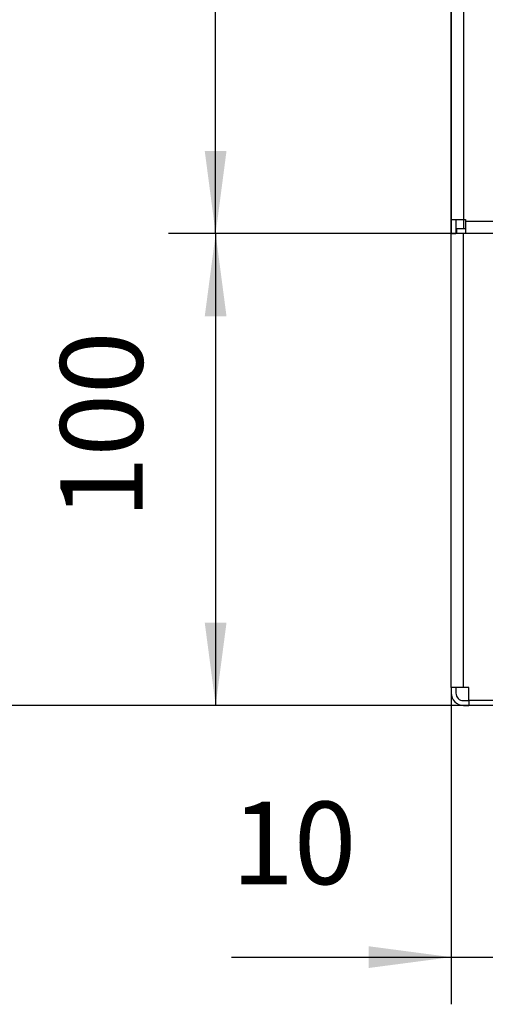
# Model space of a CAD drawing. Units: millimetres. Extents: x 31 to 625, y -33 to 387.
# Drawn here: x 89 to 109, y 216 to 258 of the extents above; entities that cross this region are included whole.
import ezdxf

# ---------------------------------------------------------------- set-up
doc = ezdxf.new("R2010")
doc.units = ezdxf.units.MM
doc.layers.add('1', color=7, linetype='Continuous')
doc.styles.add('CONVERTER_11', font='txt.shx', dxfattribs={"width": 0.9})
doc.dimstyles.new('ME10_DIM_27', dxfattribs={"dimtxt": 17.5, "dimasz": 17.5, "dimexe": 10, "dimexo": 0, "dimgap": 10, "dimtad": 1, "dimdsep": 46, "dimtxsty": 'CONVERTER_11', "dimsah": 1, "dimcen": 0.09, "dimclrd": 2, "dimclre": 2, "dimclrt": 3, "dimadec": 0, "dimazin": 0, "dimtfac": 1, "dimtdec": 4, "dimtix": 1, "dimtmove": 0, "dimatfit": 3, "dimfxl": 0, "dimtolj": 1, "dimtzin": 0, "dimarcsym": 0})
doc.dimstyles.new('ME10_DIM_28', dxfattribs={"dimtxt": 17.5, "dimasz": 17.5, "dimexe": 10, "dimexo": 0, "dimgap": 10, "dimtad": 1, "dimdsep": 46, "dimtxsty": 'CONVERTER_11', "dimsah": 1, "dimcen": 0.09, "dimclrd": 2, "dimclre": 2, "dimclrt": 3, "dimadec": 0, "dimazin": 0, "dimtfac": 1, "dimtdec": 4, "dimtix": 1, "dimtmove": 0, "dimatfit": 3, "dimfxl": 0, "dimtolj": 1, "dimtzin": 0, "dimarcsym": 0})
doc.dimstyles.new('ME10_DIM_29', dxfattribs={"dimtxt": 17.5, "dimasz": 17.5, "dimexe": 10, "dimexo": 0, "dimgap": 10, "dimtad": 1, "dimdsep": 46, "dimtxsty": 'CONVERTER_11', "dimsah": 1, "dimcen": 0.09, "dimclrd": 2, "dimclre": 2, "dimclrt": 3, "dimadec": 0, "dimazin": 0, "dimtfac": 1, "dimtdec": 4, "dimtix": 1, "dimtmove": 0, "dimatfit": 3, "dimfxl": 0, "dimtolj": 1, "dimtzin": 0, "dimarcsym": 0})
doc.dimstyles.new('ME10_DIM_31', dxfattribs={"dimtxt": 17.5, "dimasz": 17.5, "dimexe": 10, "dimexo": 0, "dimgap": 10, "dimtad": 1, "dimdsep": 46, "dimtxsty": 'CONVERTER_11', "dimsah": 1, "dimcen": 0.09, "dimclrd": 2, "dimclre": 2, "dimclrt": 3, "dimadec": 0, "dimazin": 0, "dimtfac": 1, "dimtdec": 4, "dimtix": 1, "dimtmove": 0, "dimatfit": 3, "dimfxl": 0, "dimtolj": 1, "dimtzin": 0, "dimarcsym": 0})

# ---------------------------------------------------------------- blocks, each defined once
blk = doc.blocks.new('seitenblech_serie6_decke_hinten_links__38', base_point=(537.06, 1145.44))
at = {"color": 1, "linetype": 'Continuous'}
for p, q in [((537.06, 1248.44), (537.06, 1727.44)), ((537.06, 1245.44), (537.06, 1248.44)), ((537.06, 1149.19), (537.06, 1245.44)), ((539.66, 1149.19), (539.66, 1245.44)), ((537.06, 1149.19), (537.06, 1148.04)), ((539.66, 1149.19), (537.06, 1149.19)), ((538.06, 1149.19), (538.06, 1148.04)), ((540.81, 1149.19), (539.66, 1149.19)), ((540.81, 1146.54), (540.81, 1149.19)), ((539.66, 1146.44), (540.81, 1146.44)), ((540.81, 1146.54), (547.06, 1146.54)), ((547.06, 1146.44), (540.81, 1146.44)), ((540.81, 1146.44), (540.81, 1145.44)), ((539.66, 1145.44), (540.81, 1145.44)), ((549.66, 1145.44), (540.81, 1145.44))]:
    blk.add_line(p, q, dxfattribs=at)
for radius in [2.6, 1.6]:
    blk.add_arc((539.66, 1148.04), radius, 180, 270, dxfattribs=at)
blk = doc.blocks.new('frontpaneel_bg63_02__43', base_point=(537.06, 1245.44))
at = {"color": 1, "linetype": 'Continuous'}
for p, q in [((537.06, 1747.44), (537.06, 1248.44)), ((539.66, 1747.44), (539.66, 1248.44)), ((537.06, 1248.44), (537.06, 1245.44)), ((537.06, 1248.44), (539.66, 1248.44)), ((538.06, 1248.44), (538.06, 1245.44)), ((539.66, 1248.44), (540.06, 1248.44)), ((539.66, 1248.44), (539.66, 1246.44)), ((540.06, 1248.44), (540.06, 1248.04)), ((540.06, 1246.44), (538.16, 1246.44)), ((538.16, 1246.44), (538.16, 1245.44)), ((540.06, 1248.04), (540.06, 1245.44)), ((1734.06, 1248.04), (540.06, 1248.04)), ((537.06, 1245.44), (538.06, 1245.44)), ((538.16, 1245.44), (538.06, 1245.44)), ((540.06, 1245.44), (538.16, 1245.44)), ((1734.06, 1245.44), (540.06, 1245.44))]:
    blk.add_line(p, q, dxfattribs=at)
blk = doc.blocks.new('verkleidung_umluft_bg63_wandstehend_c2_links__51', base_point=(537.06, 1142.94))
for name, p in [('frontpaneel_bg63_02__43', (537.06, 1245.44)), ('seitenblech_serie6_decke_hinten_links__38', (537.06, 1145.44))]:
    blk.add_blockref(name, p)
blk = doc.blocks.new('*D109')
at = {"layer": '1', "color": 2, "linetype": 'Continuous'}
for p, q in [((540.06, 1750.44), (407.85, 1750.44)), ((417.85, 1145.44), (417.85, 1750.44)), ((540.81, 1145.44), (407.85, 1145.44))]:
    blk.add_line(p, q, dxfattribs=at)
at = {"layer": '1', "color": 2}
for points in [[(420.15, 1732.94), (415.54, 1732.94), (417.85, 1750.44)], [(415.54, 1162.94), (420.15, 1162.94), (417.85, 1145.44)]]:
    blk.add_solid(points, dxfattribs=at)
at = {"layer": '1', "color": 3, "insert": (407.85, 1436.59), "char_height": 17.5, "attachment_point": 7, "rotation": 90, "line_spacing_factor": 0.60024, "style": 'CONVERTER_11'}
blk.add_mtext('605', dxfattribs=at)
blk = doc.blocks.new('*D110')
at = {"layer": '1', "color": 2, "linetype": 'Continuous'}
for p, q in [((537.06, 1245.44), (477.09, 1245.44)), ((487.09, 1245.44), (487.09, 1145.44)), ((540.81, 1145.44), (477.09, 1145.44))]:
    blk.add_line(p, q, dxfattribs=at)
at = {"layer": '1', "color": 2}
for points in [[(489.39, 1227.94), (484.78, 1227.94), (487.09, 1245.44)], [(484.78, 1162.94), (489.39, 1162.94), (487.09, 1145.44)]]:
    blk.add_solid(points, dxfattribs=at)
at = {"layer": '1', "color": 3, "insert": (477.09, 1184.95), "char_height": 17.5, "attachment_point": 7, "rotation": 90, "line_spacing_factor": 0.60024, "style": 'CONVERTER_11'}
blk.add_mtext('100', dxfattribs=at)
blk = doc.blocks.new('*D111')
at = {"layer": '1', "color": 2, "linetype": 'Continuous'}
for p, q in [((540.06, 1750.44), (477.09, 1750.44)), ((487.09, 1245.44), (487.09, 1750.44)), ((540.06, 1245.44), (477.09, 1245.44))]:
    blk.add_line(p, q, dxfattribs=at)
at = {"layer": '1', "color": 2}
for points in [[(489.39, 1732.94), (484.78, 1732.94), (487.09, 1750.44)], [(484.78, 1262.94), (489.39, 1262.94), (487.09, 1245.44)]]:
    blk.add_solid(points, dxfattribs=at)
at = {"layer": '1', "color": 3, "insert": (477.09, 1500.61), "char_height": 17.5, "attachment_point": 7, "rotation": 90, "line_spacing_factor": 0.60024, "style": 'CONVERTER_11'}
blk.add_mtext('505', dxfattribs=at)
blk = doc.blocks.new('*D113')
at = {"layer": '1', "color": 2, "linetype": 'Continuous'}
for p, q in [((537.06, 1149.19), (537.06, 1082.06)), ((547.06, 1149.44), (547.06, 1082.06)), ((490.43, 1092.06), (537.06, 1092.06)), ((537.06, 1092.06), (547.06, 1092.06)), ((547.06, 1092.06), (582.06, 1092.06))]:
    blk.add_line(p, q, dxfattribs=at)
at = {"layer": '1', "color": 2}
for points in [[(519.56, 1089.76), (519.56, 1094.37), (537.06, 1092.06)], [(564.56, 1094.37), (564.56, 1089.76), (547.06, 1092.06)]]:
    blk.add_solid(points, dxfattribs=at)
at = {"layer": '1', "color": 3, "insert": (490.43, 1102.06), "char_height": 17.5, "attachment_point": 7, "rotation": 0.0001, "line_spacing_factor": 0.60024, "style": 'CONVERTER_11'}
blk.add_mtext('10', dxfattribs=at)
blk = doc.blocks.new('Vorderansicht_1', base_point=(462.061, 1544.178))
blk.add_blockref('verkleidung_umluft_bg63_wandstehend_c2_links__51', (537.061, 1142.941))
at = {"layer": '1'}
for base, p1, p2, dimstyle, picture, middle in [((417.848, 1145.441), (540.061, 1750.441), (540.811, 1145.441), 'ME10_DIM_27', '*D109', (399.098, 1457.587)), ((487.087, 1245.441), (540.061, 1750.441), (540.061, 1245.441), 'ME10_DIM_29', '*D111', (468.337, 1521.613)), ((487.087, 1245.443), (540.811, 1145.441), (537.061, 1245.443), 'ME10_DIM_28', '*D110', (468.337, 1203.325))]:
    dim = blk.add_linear_dim(base=base, p1=p1, p2=p2, angle=90, dimstyle=dimstyle, dxfattribs=at)
    dim.commit()
    dim.dimension.update_dxf_attribs({"geometry": picture, "text_midpoint": middle, "text_rotation": 90})
dim = blk.add_linear_dim(base=(537.061, 1092.064), p1=(547.061, 1149.441), p2=(537.061, 1149.191), dimstyle='ME10_DIM_31', dxfattribs=at)
dim.commit()
dim.dimension.update_dxf_attribs({"geometry": '*D113', "text_midpoint": (500.932, 1110.814), "text_rotation": 0.00014})

msp = doc.modelspace()

# ---------------------------------------------------------------- block references
at = {"xscale": 0.2, "yscale": 0.2, "zscale": 0.2}
msp.add_blockref('Vorderansicht_1', (92.412, 308.836), dxfattribs=at)

doc.saveas('drawing.dxf')
